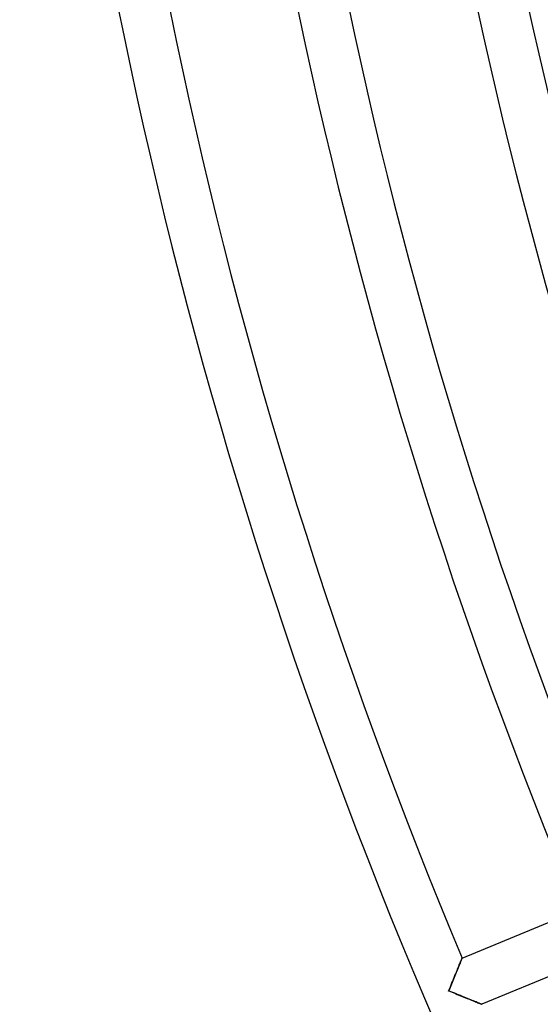
# Model space of a CAD drawing. Units: millimetres. Extents: x -436 to 436, y -436 to 436.
# Drawn here: x -405 to -363, y -159 to -80 of the extents above; entities that cross this region are included whole.
import ezdxf

# ---------------------------------------------------------------- set-up
doc = ezdxf.new("R2010")
doc.units = ezdxf.units.MM
doc.layers.add('HIDDEN', color=7, linetype='Continuous')
doc.layers.add('THICK', color=7, linetype='Continuous')

msp = doc.modelspace()

# ---------------------------------------------------------------- linework, layer by layer
at = {"layer": 'HIDDEN'}
for p, q in [((-369.749, -155.408), (-369.773, -155.465)), ((-369.731, -155.362), (-369.749, -155.408)), ((-369.717, -155.329), (-369.731, -155.362)), ((-369.709, -155.309), (-369.717, -155.329)), ((-369.706, -155.302), (-369.709, -155.309)), ((-370.034, -156.101), (-370.081, -156.215)), ((-369.989, -155.991), (-370.034, -156.101)), ((-369.946, -155.886), (-369.989, -155.991)), ((-369.905, -155.787), (-369.946, -155.886)), ((-369.867, -155.694), (-369.905, -155.787)), ((-369.832, -155.609), (-369.867, -155.694)), ((-369.801, -155.532), (-369.832, -155.609)), ((-369.773, -155.465), (-369.801, -155.532)), ((-370.388, -156.965), (-370.442, -157.098)), ((-370.335, -156.835), (-370.388, -156.965)), ((-370.282, -156.706), (-370.335, -156.835)), ((-370.23, -156.579), (-370.282, -156.706)), ((-370.179, -156.455), (-370.23, -156.579)), ((-370.129, -156.334), (-370.179, -156.455)), ((-370.081, -156.215), (-370.129, -156.334)), ((-370.663, -157.637), (-370.719, -157.773)), ((-370.607, -157.501), (-370.663, -157.637)), ((-370.552, -157.365), (-370.607, -157.501)), ((-370.497, -157.231), (-370.552, -157.365)), ((-370.442, -157.098), (-370.497, -157.231)), ((-370.796, -157.901), (-370.8, -157.899)), ((-370.792, -157.902), (-370.796, -157.901)), ((-370.787, -157.904), (-370.792, -157.902)), ((-370.783, -157.906), (-370.787, -157.904)), ((-370.785, -157.935), (-370.783, -157.931)), ((-370.779, -157.908), (-370.783, -157.906)), ((-370.783, -157.931), (-370.781, -157.927)), ((-370.781, -157.927), (-370.78, -157.922)), ((-370.78, -157.922), (-370.778, -157.918)), ((-370.774, -157.909), (-370.779, -157.908)), ((-370.778, -157.918), (-370.776, -157.914)), ((-370.776, -157.914), (-370.774, -157.909)), ((-370.719, -157.773), (-370.774, -157.909)), ((-370.774, -157.909), (-370.637, -157.965)), ((-370.637, -157.965), (-370.5, -158.021)), ((-370.5, -158.021), (-370.363, -158.077)), ((-370.363, -158.077), (-370.227, -158.133)), ((-370.227, -158.133), (-370.091, -158.188)), ((-370.091, -158.188), (-369.957, -158.243)), ((-369.957, -158.243), (-369.824, -158.297)), ((-369.824, -158.297), (-369.692, -158.351)), ((-369.692, -158.351), (-369.562, -158.404)), ((-369.562, -158.404), (-369.434, -158.456)), ((-369.434, -158.456), (-369.309, -158.507)), ((-369.309, -158.507), (-369.186, -158.557)), ((-369.186, -158.557), (-369.067, -158.605)), ((-369.067, -158.605), (-368.951, -158.652)), ((-368.951, -158.652), (-368.839, -158.698)), ((-368.839, -158.698), (-368.733, -158.741)), ((-368.733, -158.741), (-368.632, -158.782)), ((-368.632, -158.782), (-368.538, -158.82)), ((-368.538, -158.82), (-368.452, -158.855)), ((-368.452, -158.855), (-368.374, -158.887)), ((-368.374, -158.887), (-368.305, -158.915)), ((-368.305, -158.915), (-368.247, -158.938)), ((-368.247, -158.938), (-368.2, -158.957)), ((-368.2, -158.957), (-368.166, -158.971)), ((-368.166, -158.971), (-368.145, -158.979)), ((-368.145, -158.979), (-368.138, -158.982))]:
    msp.add_line(p, q, dxfattribs=at)
at = {"layer": 'THICK'}
for p, q in [((-369.706, -155.302), (-360.467, -151.475)), ((-369.768, -155.453), (-369.746, -155.4)), ((-369.746, -155.4), (-369.729, -155.357)), ((-369.729, -155.357), (-369.716, -155.327)), ((-369.716, -155.327), (-369.708, -155.308)), ((-369.708, -155.308), (-369.706, -155.302)), ((-358.898, -155.155), (-368.138, -158.982)), ((-370.111, -156.29), (-370.062, -156.169)), ((-370.062, -156.169), (-370.015, -156.054)), ((-370.015, -156.054), (-369.97, -155.946)), ((-369.97, -155.946), (-369.929, -155.846)), ((-369.929, -155.846), (-369.891, -155.752)), ((-369.891, -155.752), (-369.855, -155.666)), ((-369.855, -155.666), (-369.823, -155.586)), ((-369.823, -155.586), (-369.793, -155.515)), ((-369.793, -155.515), (-369.768, -155.453)), ((-370.455, -157.128), (-370.394, -156.978)), ((-370.394, -156.978), (-370.334, -156.832)), ((-370.334, -156.832), (-370.275, -156.689)), ((-370.275, -156.689), (-370.218, -156.551)), ((-370.218, -156.551), (-370.164, -156.417)), ((-370.164, -156.417), (-370.111, -156.29)), ((-370.774, -157.909), (-370.709, -157.75)), ((-370.709, -157.75), (-370.645, -157.592)), ((-370.645, -157.592), (-370.58, -157.435)), ((-370.58, -157.435), (-370.517, -157.28)), ((-370.517, -157.28), (-370.455, -157.128)), ((-370.8, -157.899), (-370.796, -157.901)), ((-370.785, -157.935), (-370.8, -157.899)), ((-370.796, -157.901), (-370.792, -157.902)), ((-370.792, -157.902), (-370.787, -157.904)), ((-370.787, -157.904), (-370.783, -157.906)), ((-370.783, -157.931), (-370.785, -157.935)), ((-370.783, -157.906), (-370.779, -157.908)), ((-370.781, -157.927), (-370.783, -157.931)), ((-370.78, -157.922), (-370.781, -157.927)), ((-370.778, -157.918), (-370.78, -157.922)), ((-370.779, -157.908), (-370.774, -157.909)), ((-370.776, -157.914), (-370.778, -157.918)), ((-370.774, -157.909), (-370.776, -157.914)), ((-370.614, -157.975), (-370.774, -157.909)), ((-370.454, -158.04), (-370.614, -157.975)), ((-370.296, -158.104), (-370.454, -158.04)), ((-370.14, -158.168), (-370.296, -158.104)), ((-369.987, -158.231), (-370.14, -158.168)), ((-369.836, -158.292), (-369.987, -158.231)), ((-369.689, -158.352), (-369.836, -158.292)), ((-369.545, -158.411), (-369.689, -158.352)), ((-369.405, -158.468), (-369.545, -158.411)), ((-369.27, -158.522), (-369.405, -158.468)), ((-369.141, -158.575), (-369.27, -158.522)), ((-369.018, -158.625), (-369.141, -158.575)), ((-368.902, -158.672), (-369.018, -158.625)), ((-368.793, -158.716), (-368.902, -158.672)), ((-368.691, -158.758), (-368.793, -158.716)), ((-368.596, -158.796), (-368.691, -158.758)), ((-368.508, -158.832), (-368.596, -158.796)), ((-368.428, -158.865), (-368.508, -158.832)), ((-368.355, -158.894), (-368.428, -158.865)), ((-368.292, -158.92), (-368.355, -158.894)), ((-368.238, -158.942), (-368.292, -158.92)), ((-368.195, -158.959), (-368.238, -158.942)), ((-368.164, -158.972), (-368.195, -158.959)), ((-368.145, -158.98), (-368.164, -158.972)), ((-368.138, -158.982), (-368.145, -158.98))]:
    msp.add_line(p, q, dxfattribs=at)
for radius, start, end in [(405, 180.84887, 225.28295), (401, 180.8573, 202.78577), (391, 180.87924, 202.7931), (387, 180.88835, 202.79608), (377, 180.9119, 202.80393), (373, 180.9217, 202.8072)]:
    msp.add_arc((0, 0), radius, start, end, dxfattribs=at)

doc.saveas('drawing.dxf')
